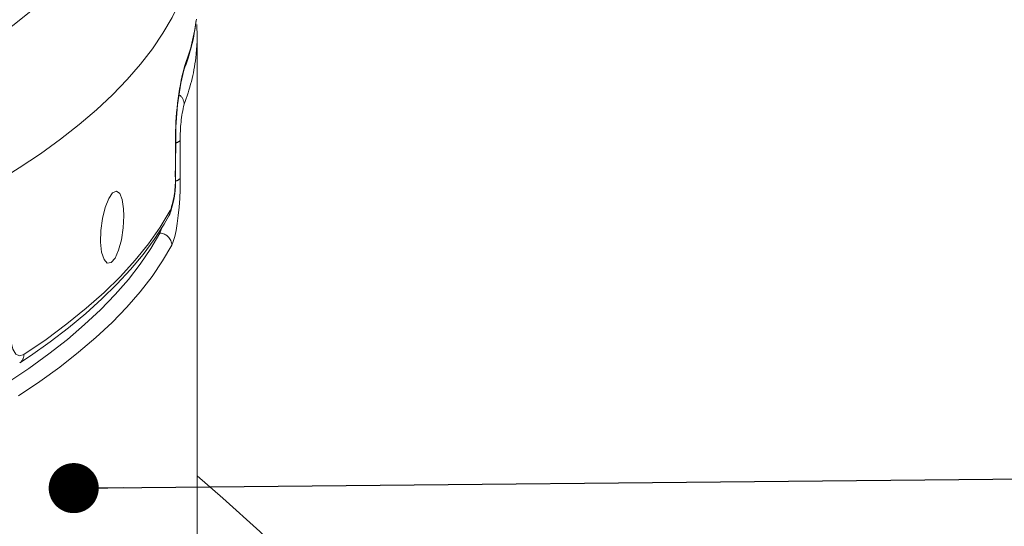
# Model space of a CAD drawing. Units: millimetres. Extents: x 91 to 5913, y 59 to 8240.
# Drawn here: x 4714 to 4958, y 6809 to 6934 of the extents above; entities that cross this region are included whole.
import ezdxf

# ---------------------------------------------------------------- set-up
doc = ezdxf.new("R2010")
doc.units = ezdxf.units.MM
doc.header["$LTSCALE"] = 20
doc.linetypes.add('SLD-Phantom', pattern=[12.7, 6.35, -1.27, 1.27, -1.27, 1.27, -1.27])
doc.linetypes.add('SLD-Solid', pattern=[0])
doc.layers.add('SLD-0', color=7, linetype='SLD-Solid')
doc.styles.get("Standard").update_dxf_attribs({"font": 'ARIAL.TTF'})
doc.dimstyles.new('SLDDIMSTYLE5', dxfattribs={"dimtxt": 0, "dimasz": 12.4, "dimexe": 0, "dimexo": 0.0625, "dimgap": 0, "dimtad": 0, "dimtih": 1, "dimtoh": 1, "dimdec": 0, "dimrnd": 1e-09, "dimzin": 0, "dimdsep": 46, "dimtxsty": 'Standard', "dimblk1": 'DOT', "dimblk2": 'DOT', "dimsah": 1, "dimcen": 0.09, "dimadec": 0, "dimazin": 0, "dimtfac": 12.4, "dimtdec": 0, "dimtofl": 0, "dimtmove": 0, "dimatfit": 3, "dimldrblk": 'DOT', "dimfxl": 0, "dimfrac": 2, "dimtolj": 1, "dimtzin": 0, "dimarcsym": 0})

# ---------------------------------------------------------------- blocks, each defined once
blk = doc.blocks.new('_DOT')
at = {"color": 0, "linetype": 'ByBlock', "lineweight": -2}
blk.add_line((-0.5, 0), (-1, 0), dxfattribs=at)
at = {"color": 0, "linetype": 'ByBlock', "const_width": 0.5}
blk.add_lwpolyline([(-0.25, 0, 1), (0.25, 0, 1)], format="xyb", close=True, dxfattribs=at)

msp = doc.modelspace()

# ---------------------------------------------------------------- linework, layer by layer
at = {"color": 7, "linetype": 'SLD-Solid', "lineweight": 0}
msp.add_line((4757.8152153, 6796.5393526), (4757.8152153, 6930.0987813), dxfattribs=at)
at = {"color": 8, "linetype": 'SLD-Phantom', "lineweight": 0}
for p, q in [((4752.4934967, 6904.2714034), (4752.5343714, 6904.4174369)), ((4753.6468529, 6904.360812), (4753.6468529, 6894.9327216)), ((4752.4135203, 6895.4845117), (4752.4550411, 6895.6218199)), ((4748.5888069, 6881.3719061), (4749.0645818, 6882.6814259)), ((4748.5888069, 6881.3719061), (4748.2240587, 6881.390599))]:
    msp.add_line(p, q, dxfattribs=at)
at = {"color": 8, "linetype": 'SLD-Phantom', "lineweight": 0, "flags": 128}
for points in [[(3998.078158, 7023.7303744), (3994.5152467, 7020.0470066), (3991.2893349, 7016.329292), (3988.4033946, 7012.5806557), (3985.8600845, 7008.8045511), (3983.6617478, 7005.004457), (3981.8104096, 7001.1838743), (3980.3077756, 6997.3463228), (3979.15523, 6993.4953379), (3978.3538347, 6989.6344674), (3977.9043279, 6985.7672683), (3977.8071238, 6981.8973031), (3978.062312, 6978.0281372), (3978.6696573, 6974.1633352), (3979.6286002, 6970.3064575), (3980.9382573, 6966.4610574), (3982.597422, 6962.6306774), (3984.6045658, 6958.8188465), (3986.9578395, 6955.0290763), (3989.6550753, 6951.2648582), (3992.6937881, 6947.5296601), (3996.0711786, 6943.826923), (3999.7841352, 6940.1600582), (4003.8292374, 6936.5324439), (4008.2027584, 6932.9474221), (4012.9006692, 6929.4082954), (4017.9186417, 6925.9183245), (4023.252053, 6922.4807245), (4028.8959896, 6919.0986623), (4034.8452519, 6915.7752538), (4041.094359, 6912.5135606), (4047.637554, 6909.3165877), (4054.4688087, 6906.1872803), (4061.5818297, 6903.1285214), (4068.970064, 6900.1431289), (4076.6267051, 6897.2338532), (4084.5446992, 6894.4033744), (4092.7167517, 6891.6543002), (4101.1353339, 6888.9891632), (4109.7926901, 6886.4104188), (4118.6808445, 6883.9204426), (4127.7916088, 6881.5215286), (4137.1165895, 6879.2158868), (4146.6471958, 6877.0056414), (4156.3746475, 6874.8928285), (4166.289983, 6872.8793946), (4176.3840676, 6870.9671947), (4186.647602, 6869.1579903), (4197.0711307, 6867.4534483), (4207.6450509, 6865.855139), (4218.3596211, 6864.3645348), (4229.2049703, 6862.9830091), (4240.1711072, 6861.7118344), (4251.2479289, 6860.5521821), (4262.4252307, 6859.5051203), (4273.6927154, 6858.5716137), (4285.0400026, 6857.7525224), (4296.4566383, 6857.0486009), (4307.9321049, 6856.4604977), (4319.4558304, 6855.9887547), (4331.0171982, 6855.6338063), (4342.6055574, 6855.3959798), (4354.2102319, 6855.275494), (4365.8205307, 6855.2724601), (4377.4257577, 6855.3868808), (4389.0152213, 6855.6186508), (4400.5782445, 6855.9675564), (4412.1041746, 6856.4332763), (4423.5823933, 6857.0153814), (4435.002326, 6857.7133355), (4446.353452, 6858.5264954), (4457.6253136, 6859.4541122), (4468.8075267, 6860.4953312), (4479.8897893, 6861.6491931), (4490.8618918, 6862.914635), (4501.7137259, 6864.2904911), (4512.4352942, 6865.7754937), (4523.0167191, 6867.3682749), (4533.4482525, 6869.0673672), (4543.7202841, 6870.8712054), (4553.8233505, 6872.7781276), (4563.7481443, 6874.786377), (4573.4855218, 6876.8941035), (4583.0265126, 6879.0993653), (4592.3623267, 6881.4001308), (4601.4843633, 6883.7942804), (4610.3842187, 6886.2796084), (4619.0536936, 6888.8538251), (4627.4848013, 6891.514559), (4635.6697743, 6894.2593589), (4643.6010721, 6897.0856961), (4651.2713879, 6899.9909667), (4658.6736553, 6902.9724943), (4665.8010547, 6906.027532), (4672.64702, 6909.1532653), (4679.2052443, 6912.3468147), (4685.4696855, 6915.6052379), (4691.4345725, 6918.9255332), (4697.09441, 6922.3046415), (4702.4439839, 6925.73945), (4707.4783657, 6929.2267941), (4712.1929173, 6932.7634612), (4716.5832956, 6936.3461929), (4720.6454556, 6939.9716887), (4724.3756552, 6943.6366085), (4727.7704577, 6947.3375759), (4730.8267358, 6951.0711813), (4733.5416736, 6954.8339851), (4735.91277, 6958.6225208), (4737.9378407, 6962.4332981), (4739.61502, 6966.2628062), (4740.9427627, 6970.1075171), (4741.9198457, 6973.9638889), (4742.5453688, 6977.8283688), (4742.8187557, 6981.6973966), (4742.7397545, 6985.5674078), (4742.3084381, 6989.4348371), (4741.5252038, 6993.2961217), (4740.3907732, 6997.1477041), (4738.9061913, 7000.9860362), (4737.0728259, 7004.8075818), (4734.892366, 7008.6088201), (4732.3668204, 7012.3862493), (4729.4985158, 7016.1363893), (4726.2900947, 7019.8557852), (4722.7445128, 7023.5410105), (4718.8650366, 7027.1886702), (4714.6552402, 7030.7954036), (4710.1190019, 7034.3578881), (4705.2605007, 7037.8728417), (4700.0842127, 7041.3370261), (4694.5949066, 7044.74725), (4688.7976395, 7048.1003715), (4682.6977523, 7051.3933016), (4676.3008645, 7054.6230066), (4669.6128695, 7057.786511), (4666.1411466, 7059.3516104)], [(4736.8549759, 6915.6309888), (4732.8844812, 6911.9128698), (4728.5836399, 6908.2358046), (4723.9562656, 6904.6030537), (4719.0064611, 6901.017838), (4713.7386153, 6897.4833365), (4708.157399, 6894.002683), (4702.267761, 6890.5789639), (4696.0749234, 6887.2152148), (4689.5843773, 6883.9144183), (4682.8018776, 6880.679501), (4675.7334382, 6877.5133313), (4668.3853265, 6874.4187166), (4660.7640578, 6871.3984007), (4652.8763896, 6868.4550617), (4644.7293158, 6865.5913094), (4636.3300602, 6862.8096829), (4627.6860701, 6860.1126486), (4618.8050098, 6857.502598), (4609.694754, 6854.9818453), (4600.3633805, 6852.5526255), (4590.8191632, 6850.2170926), (4581.0705645, 6847.9773175), (4571.1262284, 6845.8352861), (4560.9949722, 6843.7928976), (4550.685779, 6841.851963), (4540.2077896, 6840.0142032), (4529.5702946, 6838.2812478), (4518.782726, 6836.6546333), (4507.8546487, 6835.135802), (4496.7957525, 6833.7261006), (4485.6158428, 6832.426779), (4474.3248327, 6831.2389894), (4462.9327334, 6830.1637848), (4451.4496462, 6829.2021186), (4439.8857526, 6828.3548436), (4428.2513062, 6827.6227109), (4416.5566227, 6827.0063697), (4404.8120716, 6826.5063666), (4393.0280664, 6826.1231448), (4381.2150556, 6825.8570442), (4369.3835135, 6825.7083007), (4357.5439309, 6825.6770462), (4345.7068054, 6825.7633084), (4333.8826328, 6825.9670108), (4322.0818973, 6826.2879727), (4310.3150621, 6826.7259097), (4298.5925606, 6827.2804334), (4286.9247869, 6827.9510521), (4275.3220863, 6828.7371712), (4263.7947468, 6829.6380937), (4252.3529892, 6830.6530207), (4241.0069586, 6831.7810524), (4229.7667152, 6833.0211885), (4218.6422255, 6834.3723294), (4207.6433531, 6835.8332772), (4196.7798506, 6837.4027365), (4186.0613502, 6839.0793156), (4175.4973557, 6840.861528), (4165.0972339, 6842.7477935), (4154.8702064, 6844.7364395), (4144.825341, 6846.8257028), (4134.9715445, 6849.0137309), (4125.3175537, 6851.2985837), (4115.8719286, 6853.6782353), (4106.6430444, 6856.1505758), (4097.6390841, 6858.7134129), (4088.8680312, 6861.3644743), (4080.3376628, 6864.1014095), (4072.0555425, 6866.9217915), (4064.0290139, 6869.8231196), (4056.2651937, 6872.8028215), (4048.7709661, 6875.8582549), (4041.5529758, 6878.9867108), (4034.6176229, 6882.1854152), (4027.9710568, 6885.4515319), (4021.6191707, 6888.7821651), (4015.5675968, 6892.1743614), (4009.8217008, 6895.6251131), (4004.3865773, 6899.1313606), (3999.2670456, 6902.6899949), (3994.4676451, 6906.2978607), (3989.9926311, 6909.9517591), (3985.8459716, 6913.6484502), (3982.0313433, 6917.3846562), (3978.5521285, 6921.1570644), (3975.4114122, 6924.9623299), (3972.6119791, 6928.7970787), (3970.1563113, 6932.6579106), (3968.0465864, 6936.5414023), (3966.2846748, 6940.4441104), (3964.8721389, 6944.3625746), (3963.810231, 6948.2933203), (3963.0998929, 6952.2328624), (3962.7417542, 6956.1777078), (3962.6948274, 6958.2237603)], [(4757.9356031, 6958.2238172), (4757.7649011, 6954.3306456), (4757.2418355, 6950.3878475), (4756.3668264, 6946.4519886), (4755.1406496, 6942.5265587), (4753.5643924, 6938.6150384), (4751.6394524, 6934.7208959), (4749.3675363, 6930.8475839), (4746.7506587, 6926.998537), (4743.7911397, 6923.1771679), (4740.4916036, 6919.3868649), (4736.8549759, 6915.6309888)], [(4754.6991541, 6922.6505815), (4754.6419791, 6922.1012294), (4754.5159149, 6921.6812032)], [(4753.6468529, 6894.9327216), (4753.6003988, 6892.13135), (4753.503062, 6889.9423813), (4753.3538385, 6887.7743009), (4753.1536242, 6885.6858822), (4752.9062869, 6883.7390812), (4752.6145828, 6881.9869407), (4752.2852795, 6880.4802555), (4751.9243444, 6879.2628291), (4751.5414578, 6878.3665129)], [(4714.8936289, 6851.2647135), (4720.4132433, 6855.037239), (4725.571731, 6858.8661305), (4730.3639185, 6862.7475481), (4734.7850001, 6866.6775993), (4738.830542, 6870.6523428), (4742.4964871, 6874.6677926), (4745.779159, 6878.7199216), (4748.6752657, 6882.8046663), (4751.1819028, 6886.9179301)], [(4710.9124489, 6844.3548973), (4716.15193, 6847.8680577), (4721.0746664, 6851.4317558), (4725.6762761, 6855.0428193), (4729.952663, 6858.6980339), (4733.9000205, 6862.3941459), (4737.514835, 6866.1278653), (4740.7938888, 6869.8958686), (4743.7342629, 6873.6948016), (4746.3333402, 6877.5212828), (4748.5888069, 6881.3719061)], [(4751.5414578, 6878.3665129), (4749.2688392, 6874.4866073), (4746.6499971, 6870.6310274), (4743.6872627, 6866.8032052), (4740.3832732, 6863.0065479), (4736.7409696, 6859.2444352), (4732.7635941, 6855.5202159), (4728.4546872, 6851.837205), (4723.8180843, 6848.1986809), (4718.8579126, 6844.6078825), (4713.5785875, 6841.068006)], [(4711.6498455, 6855.4342154), (4711.7257957, 6854.3792033), (4712.1461, 6852.5950892), (4712.8770556, 6851.4046688), (4713.8305403, 6850.9435145), (4714.8936289, 6851.2647135)]]:
    msp.add_lwpolyline(points, dxfattribs=at)
at = {"color": 7, "linetype": 'SLD-Solid', "lineweight": 0, "flags": 128}
for points in [[(4752.4550605, 6895.623392), (4752.4749581, 6897.8198479), (4752.5344352, 6904.4092818)], [(4739.65006, 6885.653627), (4739.4976761, 6882.6840639), (4739.0542847, 6879.7271222), (4738.3609288, 6877.116574), (4737.4853647, 6875.1481037), (4736.5192335, 6874.0449849), (4735.5704172, 6873.9312746), (4734.7511972, 6874.818918), (4734.1636896, 6876.6072967), (4733.8841091, 6879.0936944), (4733.9493834, 6881.9964565), (4734.3506798, 6884.9886239), (4735.0354256, 6887.7346219), (4735.916248, 6889.9260196), (4736.8849583, 6891.3160622), (4737.8289519, 6891.7485687), (4738.6456713, 6891.1748386), (4739.2521362, 6889.6581422), (4739.5901119, 6887.3679762), (4739.65006, 6885.653627)], [(4713.8654293, 6849.209808), (4716.5281413, 6850.9916128), (4721.3921767, 6854.4310872), (4725.9704807, 6857.92229), (4730.2588611, 6861.4631552), (4734.2528195, 6865.0511878), (4737.9481157, 6868.6838414), (4741.3405551, 6872.3582635), (4744.426037, 6876.0711999), (4747.2006493, 6879.8189058), (4749.6608167, 6883.5970892), (4750.850272, 6885.6354598)], [(4809.0188924, 6770.9982808), (4807.9087232, 6772.2714882), (4799.5723106, 6781.3843367), (4791.0257232, 6790.2921602), (4782.2739429, 6798.9912279), (4773.3219124, 6807.478043), (4764.1745044, 6815.7493526), (4757.8152153, 6821.2333994)]]:
    msp.add_lwpolyline(points, dxfattribs=at)
at = {"color": 7, "linetype": 'SLD-Solid', "lineweight": 0}
for centre, radius, start, end in [((4709.77785, 6939.3292558), 48.0930383, 338.495692586, 353.699872142), ((4713.4406735, 6930.0993175), 44.374144, 353.05412408, 3.79635466), ((4819.9649656, 6905.43272), 67.4334392, 166.056301554, 180.86213957), ((4728.6720372, 6894.3543738), 23.8158398, 338.518577337, 3.048454315)]:
    msp.add_arc(centre, radius, start, end, dxfattribs=at)
at = {"color": 8, "linetype": 'SLD-Phantom', "lineweight": 0}
for centre, radius, start, end in [((4709.907333, 6940.0970666), 48.0696065, 338.719007821, 353.145824884), ((4709.8017034, 6930.672333), 48.0558752, 338.794869715, 352.900626644), ((4820.8277403, 6905.392652), 68.3434419, 165.373452494, 180.940041892), ((4751.6675238, 6913.2434591), 2.9366307, 0.910740145, 55.036901577), ((4788.8531243, 6905.1037928), 35.2141103, 166.557266061, 181.208970544), ((4752.3043056, 6905.4049608), 1.700788, 277.825941192, 322.126470194), ((4728.8783939, 6894.4963314), 23.5558628, 341.23300142, 2.404292395), ((4752.1766426, 6896.1693172), 1.9211161, 277.479426517, 319.932770468), ((4748.5680239, 6886.9097297), 2.6138918, 330.854973217, 0.17975073), ((4748.4373245, 6878.2699683), 3.1056343, 1.781436227, 87.204194101), ((4712.5067058, 6851.1743511), 2.3886329, 304.670255163, 2.168025708)]:
    msp.add_arc(centre, radius, start, end, dxfattribs=at)
msp.add_ellipse((4360.3152153, 7019.0263854), major_axis=(59.5035977, 7230.1969928), ratio=0.054375122, start_param=4.6957487203, end_param=4.6969641899, dxfattribs=at)

# ---------------------------------------------------------------- leaders
at = {"layer": 'SLD-0'}
msp.add_leader([(4727.2481483, 6818.213161), (5172.592559, 6822.563054)], dimstyle='SLDDIMSTYLE5', dxfattribs=at)

doc.saveas('drawing.dxf')
